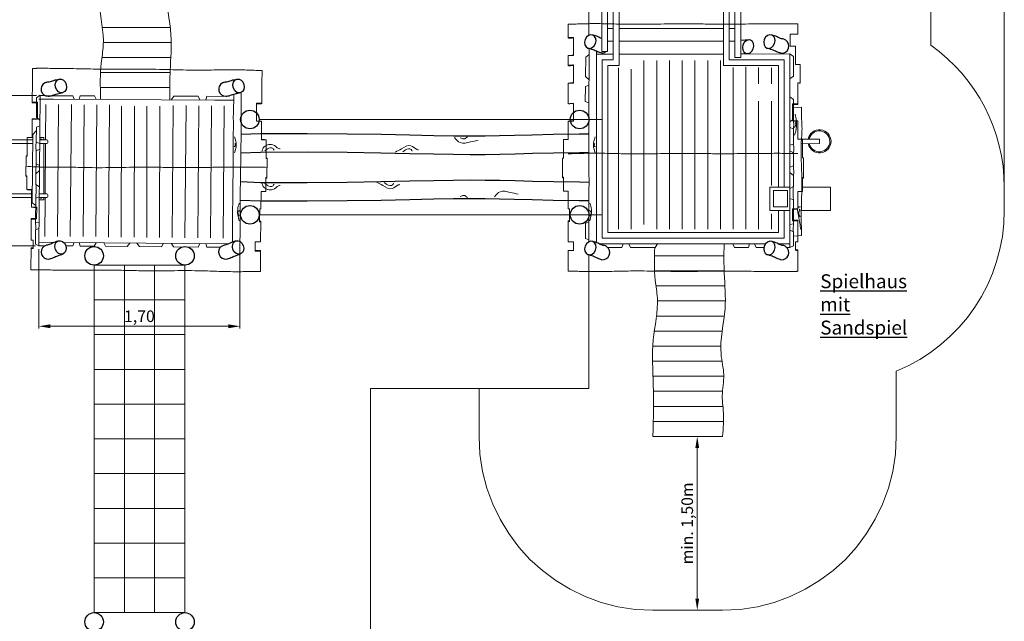
# Model space of a CAD drawing. Units: millimetres. Extents: x 15076.1 to 15089.1, y -1786.2 to -1770.5.
# Drawn here: x 15080.6 to 15089.1, y -1780.6 to -1775.4 of the extents above; entities that cross this region are included whole.
import ezdxf

# ---------------------------------------------------------------- set-up
doc = ezdxf.new("R2010")
doc.units = ezdxf.units.MM
doc.linetypes.add('ACAD_ISO10W100', pattern=[18, 12, -3, 0, -3])
doc.linetypes.add('HIDDEN2', pattern=[4.7625, 3.175, -1.5875])
for name, color, linetype, lineweight in [('Bemaßung', 9, 'Continuous', 5), ('dünne Linie', 143, 'Continuous', 5), ('ESF_Spielgeraet', 7, 'Continuous', 15), ('Kontur 09', 5, 'Continuous', 9), ('Kontur 18', 1, 'Continuous', 18), ('Kontur 25', 7, 'Continuous', 25), ('Sicherheitsbereich', 31, 'HIDDEN2', 13), ('Strichlinien', 201, 'HIDDEN2', 5), ('Text', 3, 'Continuous', 25), ('Umlaufraum', 54, 'ACAD_ISO10W100', 9)]:
    doc.layers.add(name, color=color, linetype=linetype, lineweight=lineweight)
doc.styles.add('120', font='tahoma.ttf', dxfattribs={"height": 120})
doc.styles.get("Standard").update_dxf_attribs({"font": 'tahoma.ttf'})
doc.dimstyles.new('100', dxfattribs={"dimscale": 0.001, "dimtxt": 100, "dimasz": 100, "dimexe": 20, "dimexo": 30, "dimgap": 10, "dimtad": 1, "dimtxsty": 'Standard', "dimcen": 100, "dimazin": 0, "dimtfac": 1, "dimtmove": 0, "dimatfit": 3, "dimfxl": 1, "dimarcsym": 0})

# ---------------------------------------------------------------- blocks, each defined once
blk = doc.blocks.new('*D41')
at = {"layer": 'Bemaßung', "color": 0, "lineweight": -2, "transparency": 16777216}
for p, q in [((15080.7171, -1776.0191), (15080.4259, -1776.0191)), ((15080.4459, -1777.2147), (15080.4459, -1776.1191)), ((15080.7061, -1777.3147), (15080.4259, -1777.3147))]:
    blk.add_line(p, q, dxfattribs=at)
at = {"layer": 'Bemaßung', "color": 0, "transparency": 16777216}
for points in [[(15080.4293, -1776.1191), (15080.4626, -1776.1191), (15080.4459, -1776.0191)], [(15080.4293, -1777.2147), (15080.4626, -1777.2147), (15080.4459, -1777.3147)]]:
    blk.add_solid(points, dxfattribs=at)
at = {"layer": 'Defpoints', "color": 0, "transparency": 16777216}
for p in [(15080.4459, -1776.0191), (15080.7471, -1776.0191), (15080.7361, -1777.3147)]:
    blk.add_point(p, dxfattribs=at)
at = {"layer": 'Bemaßung', "color": 0, "transparency": 16777216, "insert": (15080.3725, -1776.6669), "char_height": 0.1, "attachment_point": 5, "rotation": 90}
blk.add_mtext('1,30', dxfattribs=at)
blk = doc.blocks.new('*D42')
at = {"layer": 'Bemaßung', "color": 0, "lineweight": -2, "transparency": 16777216}
for p, q in [((15082.4716, -1777.2872), (15082.4716, -1778.0302)), ((15080.7361, -1777.3447), (15080.7361, -1778.0302)), ((15080.8361, -1778.0102), (15082.3716, -1778.0102))]:
    blk.add_line(p, q, dxfattribs=at)
at = {"layer": 'Bemaßung', "color": 0, "transparency": 16777216}
for points in [[(15080.8361, -1777.9935), (15080.8361, -1778.0268), (15080.7361, -1778.0102)], [(15082.3716, -1777.9935), (15082.3716, -1778.0268), (15082.4716, -1778.0102)]]:
    blk.add_solid(points, dxfattribs=at)
at = {"layer": 'Defpoints', "color": 0, "transparency": 16777216}
for p in [(15080.7361, -1777.3147), (15082.4716, -1777.2572), (15082.4716, -1778.0102)]:
    blk.add_point(p, dxfattribs=at)
at = {"layer": 'Bemaßung', "color": 0, "transparency": 16777216, "insert": (15081.6038, -1777.9367), "char_height": 0.1, "attachment_point": 5}
blk.add_mtext('1,70', dxfattribs=at)
blk = doc.blocks.new('*D37')
at = {"layer": 'Bemaßung', "color": 0, "lineweight": -2, "transparency": 16777216}
for p, q in [((15076.9948, -1776.4924), (15076.9948, -1770.7487)), ((15088.9662, -1770.7687), (15077.0948, -1770.7687)), ((15089.0662, -1776.7794), (15089.0662, -1770.7487))]:
    blk.add_line(p, q, dxfattribs=at)
at = {"layer": 'Bemaßung', "color": 0, "transparency": 16777216}
for points in [[(15077.0948, -1770.752), (15077.0948, -1770.7854), (15076.9948, -1770.7687)], [(15088.9662, -1770.752), (15088.9662, -1770.7854), (15089.0662, -1770.7687)]]:
    blk.add_solid(points, dxfattribs=at)
at = {"layer": 'Defpoints', "color": 0, "transparency": 16777216}
for p in [(15076.9948, -1770.7687), (15076.9948, -1776.5224), (15089.0662, -1776.8094)]:
    blk.add_point(p, dxfattribs=at)
at = {"layer": 'Bemaßung', "color": 0, "transparency": 16777216, "insert": (15083.0305, -1770.694), "char_height": 0.1, "attachment_point": 5}
blk.add_mtext('Sicherheitsbereich min. 12,20m', dxfattribs=at)
blk = doc.blocks.new('*D46')
at = {"layer": 'Bemaßung', "color": 0, "lineweight": -2, "transparency": 16777216}
for p, q in [((15086.6045, -1778.9618), (15086.3968, -1778.9618)), ((15086.4168, -1779.0618), (15086.4168, -1780.3618)), ((15086.6045, -1780.4618), (15086.3968, -1780.4618))]:
    blk.add_line(p, q, dxfattribs=at)
at = {"layer": 'Bemaßung', "color": 0, "transparency": 16777216}
for points in [[(15086.4002, -1779.0618), (15086.4335, -1779.0618), (15086.4168, -1778.9618)], [(15086.4002, -1780.3618), (15086.4335, -1780.3618), (15086.4168, -1780.4618)]]:
    blk.add_solid(points, dxfattribs=at)
at = {"layer": 'Defpoints', "color": 0, "transparency": 16777216}
for p in [(15086.6345, -1778.9618), (15086.4168, -1780.4618), (15086.6345, -1780.4618)]:
    blk.add_point(p, dxfattribs=at)
at = {"layer": 'Bemaßung', "color": 0, "transparency": 16777216, "insert": (15086.3434, -1779.7118), "char_height": 0.1, "attachment_point": 5, "rotation": 90}
blk.add_mtext('min. 1,50m', dxfattribs=at)
blk = doc.blocks.new('08-0033-XRP-9-000 Spielhäuschenkombination_Düren')
at = {"layer": 'dünne Linie', "color": 7}
for p, q in [((-2.3094, 3.1184), (-1.7272, 3.1184)), ((2.0958, 3.1086), (2.0458, 3.1086)), ((3.0458, 3.1086), (2.1458, 3.1086)), ((3.0958, 3.1086), (3.1458, 3.1086)), ((-2.3052, 2.9884), (-1.7183, 2.9884)), ((2.0958, 2.9986), (2.0458, 2.9986)), ((3.0458, 2.9986), (2.1458, 2.9986)), ((3.0958, 2.9986), (3.1458, 2.9986)), ((-2.3164, 2.8584), (-1.7237, 2.8584)), ((2.36, 2.8316), (2.36, 1.4181)), ((2.47, 2.8316), (2.47, 1.3773)), ((2.58, 2.8316), (2.58, 1.3773)), ((2.69, 2.8316), (2.69, 1.3773)), ((2.8, 2.8316), (2.8, 1.3773)), ((2.91, 2.8316), (2.91, 1.3773)), ((3.02, 2.8318), (3.02, 1.9384)), ((-2.3288, 2.7284), (-1.7295, 2.7284)), ((2.14, 2.7679), (2.14, 1.3773)), ((2.25, 2.7586), (2.25, 1.3773)), ((3.13, 2.7713), (3.13, 1.3773)), ((3.24, 2.7786), (3.24, 1.3773)), ((3.35, 2.7711), (3.35, 2.6312)), ((3.46, 2.7705), (3.46, 2.6312)), ((-2.3293, 2.5984), (-1.7302, 2.5984)), ((-1.2704, 2.523), (-1.2704, 2.5231)), ((3.35, 2.4821), (3.35, 1.539)), ((3.46, 2.4821), (3.46, 1.7526)), ((-2.8003, 2.4532), (-2.8029, 2.1488)), ((-2.6903, 2.4523), (-2.7001, 1.3124)), ((-2.5803, 2.4514), (-2.5893, 1.3124)), ((-2.4703, 2.4504), (-2.4793, 1.3124)), ((-2.3603, 2.4495), (-2.3701, 1.3124)), ((-2.2504, 2.4485), (-2.2594, 1.3071)), ((-2.1471, 2.4381), (-2.1501, 1.3061)), ((-2.0366, 2.4381), (-2.0394, 1.3061)), ((-1.9289, 2.4381), (-1.9301, 1.3058)), ((-1.8171, 2.4381), (-1.8201, 1.3048)), ((-1.7004, 2.4438), (-1.7101, 1.3039)), ((-1.5904, 2.4429), (-1.6001, 1.3029)), ((-1.4804, 2.442), (-1.4901, 1.302)), ((-1.3704, 2.441), (-1.3801, 1.3011)), ((-1.2604, 2.4401), (-1.2701, 1.3001)), ((-2.8475, 2.1548), (-2.8475, 2.1488)), ((-2.8355, 2.1548), (-2.8475, 2.1548)), ((-2.8355, 2.1488), (-2.8355, 2.1548)), ((-2.8032, 2.1151), (-2.8069, 1.6825)), ((3.02, 1.9384), (3.02, 1.3773)), ((-2.8475, 1.6428), (-2.8475, 1.6488)), ((-2.8355, 1.6428), (-2.8475, 1.6428)), ((-2.8355, 1.6488), (-2.8355, 1.6428)), ((-2.8072, 1.6488), (-2.8101, 1.3133)), ((3.35, 1.539), (3.35, 1.3773)), ((3.46, 1.5093), (3.46, 1.3773)), ((-2.7004, 1.2734), (-2.7004, 1.2726)), ((2.4516, 1.1466), (3.0506, 1.1466)), ((2.4521, 1.0166), (3.0514, 1.0166)), ((2.4645, 0.8866), (3.0571, 0.8866)), ((2.4756, 0.7566), (3.0626, 0.7566)), ((2.4715, 0.6266), (3.0537, 0.6266)), ((2.454, 0.4966), (3.0349, 0.4966)), ((2.4384, 0.3666), (3.0228, 0.3666)), ((2.434, 0.2366), (3.029, 0.2366)), ((2.4368, 0.1066), (3.0479, 0.1066)), ((2.4417, -0.0234), (3.0383, -0.0234)), ((2.4427, -0.1534), (3.0412, -0.1534)), ((2.4408, -0.2834), (3.0474, -0.2834))]:
    blk.add_line(p, q, dxfattribs=at)
for points in [[(3.6605, 2.1875), (3.6768, 2.2595), (3.664, 2.3701)], [(3.6606, 2.2547), (3.6686, 2.2725), (3.6624, 2.3129)], [(-1.1739, 2.0356), (-1.1574, 2.1014), (-1.1712, 2.1732)], [(0.7264, 2.1665), (0.7749, 2.1233), (0.8632, 2.1297), (0.9306, 2.144)], [(0.7745, 2.1649), (0.806, 2.1556), (0.8372, 2.1725)], [(1.94, 2.0351), (1.9241, 2.101), (1.9386, 2.1727)], [(-1.1743, 2.0864), (-1.1646, 2.0974), (-1.1694, 2.1163)], [(-0.9343, 2.0506), (-0.9247, 2.0777), (-0.8425, 2.105), (-0.7901, 2.0728), (-0.7775, 2.0691)], [(-0.911, 2.0525), (-0.863, 2.0786), (-0.8396, 2.0717), (-0.8316, 2.0571)], [(0.2173, 2.0426), (0.2671, 2.0697), (0.3492, 2.097), (0.4016, 2.0648), (0.4142, 2.0611)], [(0.2807, 2.0445), (0.3287, 2.0706), (0.3522, 2.0637), (0.3601, 2.0491)], [(1.9409, 2.0859), (1.9313, 2.097), (1.9363, 2.1159)], [(-0.9343, 1.7728), (-0.9247, 1.7457), (-0.8425, 1.7184), (-0.7901, 1.7506), (-0.7775, 1.7543)], [(-0.911, 1.7709), (-0.863, 1.7448), (-0.8396, 1.7517), (-0.8316, 1.7663)], [(0.0565, 1.7808), (0.1063, 1.7537), (0.1885, 1.7264), (0.2408, 1.7586), (0.2534, 1.7623)], [(0.1199, 1.7789), (0.1679, 1.7528), (0.1914, 1.7597), (0.1993, 1.7743)], [(1.0703, 1.6569), (1.1188, 1.7001), (1.2072, 1.6937), (1.2745, 1.6794)], [(0.7745, 1.6585), (0.806, 1.6678), (0.8372, 1.6509)], [(-1.1327, 1.4485), (-1.1447, 1.5485), (-1.1319, 1.6006)], [(-1.1324, 1.4905), (-1.1409, 1.5284), (-1.1293, 1.5373)], [(1.8939, 1.4904), (1.9027, 1.5282), (1.8912, 1.5372)], [(1.8939, 1.4484), (1.9067, 1.5483), (1.8944, 1.6005)], [(3.7127, 1.3747), (3.6932, 1.4941), (3.6987, 1.5703), (3.7108, 1.5703)], [(3.7071, 1.4843), (3.6973, 1.5235), (3.7051, 1.5484), (3.7051, 1.5329)]]:
    blk.add_spline(points, degree=3, dxfattribs=at)
at = {"layer": 'Kontur 09', "color": 7}
for p, q in [((-1.5999, 0.7658), (-2.3839, 0.7658)), ((-1.5999, 0.4658), (-2.3839, 0.4658)), ((-1.5999, 0.1658), (-2.3839, 0.1658)), ((-1.5999, -0.1342), (-2.3839, -0.1342)), ((-1.5999, -0.4342), (-2.3839, -0.4342)), ((-1.5999, -0.7342), (-2.3839, -0.7342)), ((-1.5999, -1.0342), (-2.3839, -1.0342)), ((-1.5999, -1.3342), (-2.3839, -1.3342)), ((-1.5999, -1.6342), (-2.3839, -1.6342))]:
    blk.add_line(p, q, dxfattribs=at)
for points in [[(2.0001, 2.3234), (-0.9598, 2.3234)], [(2.0004, 1.5), (-0.9596, 1.5)], [(-2.3839, -1.9342), (-2.3839, 1.0663)], [(-2.1219, -1.9342), (-2.1219, 1.0663)], [(-1.8619, -1.9342), (-1.8619, 1.0663)], [(-1.5999, -1.9342), (-1.5999, 1.0663)]]:
    blk.add_lwpolyline(points, dxfattribs=at)
at = {"layer": 'Kontur 18', "color": 7}
for p, q in [((2.0958, 2.8384), (2.0958, 5.8885)), ((2.1458, 2.7884), (2.1458, 5.8885)), ((3.0458, 2.7887), (3.0458, 5.8885)), ((3.0958, 2.8387), (3.0958, 5.8885)), ((2.0458, 2.9099), (2.0458, 5.2385)), ((3.1458, 2.8594), (3.1458, 5.2385)), ((1.9958, 2.9093), (1.9958, 3.7624)), ((3.1958, 2.8594), (3.1958, 3.7624)), ((1.95, 2.912), (1.95, 2.3718)), ((1.9958, 2.9093), (2.0458, 2.9099)), ((3.0458, 2.8887), (2.1458, 2.8884)), ((3.62, 2.8889), (3.1958, 2.8887)), ((3.6499, 2.8658), (3.6199, 2.8889)), ((3.62, 1.2189), (3.62, 2.8889)), ((1.8562, 2.6933), (1.8577, 2.862)), ((1.8577, 2.862), (1.8879, 2.8848)), ((2.0958, 2.8884), (1.95, 2.8883)), ((1.9996, 1.2989), (2, 2.8384)), ((2.0958, 2.8384), (2, 2.8384)), ((3.57, 2.8388), (3.0958, 2.8387)), ((3.1958, 2.8594), (3.1458, 2.8594)), ((3.57, 1.739), (3.57, 2.8388)), ((3.62, 2.8389), (3.62, 2.8389)), ((3.6499, 2.697), (3.6499, 2.8658)), ((2.0496, 1.3489), (2.05, 2.7884)), ((2.1458, 2.7884), (2.05, 2.7884)), ((3.52, 2.7888), (3.0458, 2.7887)), ((3.52, 1.739), (3.52, 2.7888)), ((3.6201, 2.7889), (3.62, 2.7889)), ((1.886, 2.669), (1.8562, 2.6933)), ((3.6199, 2.6731), (3.6499, 2.697)), ((1.8544, 2.4779), (1.8555, 2.6094)), ((1.8555, 2.6094), (1.8856, 2.6209)), ((-2.8813, 2.3421), (-2.8798, 2.5109)), ((-2.8798, 2.5109), (-2.8496, 2.5337)), ((-2.8608, 1.2337), (-2.8496, 2.5337)), ((-2.7336, 2.4988), (-2.8605, 2.4993)), ((-2.8103, 2.5291), (-2.8604, 2.5293)), ((-2.5674, 2.5282), (-2.8103, 2.5285)), ((-2.7336, 2.4988), (-1.3409, 2.4908)), ((-2.5674, 2.5282), (-2.5549, 2.4981)), ((-2.504, 2.5279), (-2.5127, 2.498)), ((-2.3818, 2.5275), (-2.504, 2.5279)), ((-2.3818, 2.5275), (-2.3664, 2.4974)), ((-1.6974, 2.5247), (-1.717, 2.4948)), ((-1.4848, 2.5239), (-1.6974, 2.5247)), ((-1.471, 2.4938), (-1.4848, 2.5239)), ((-1.4101, 2.5236), (-1.4207, 2.4937)), ((-1.2704, 2.5231), (-1.4101, 2.5236)), ((-1.3409, 2.4908), (-1.18, 2.4894)), ((-1.1795, 2.541), (-1.181, 2.3723)), ((1.8843, 2.4665), (1.8544, 2.4779)), ((3.65, 2.4958), (3.62, 2.5189)), ((3.65, 2.327), (3.65, 2.4958)), ((3.72, 2.4288), (3.65, 2.4234)), ((-2.8515, 2.3179), (-2.8813, 2.3421)), ((-1.1816, 2.2961), (-1.1828, 2.1526)), ((1.95, 2.2955), (1.95, 2.1521)), ((3.62, 2.3031), (3.65, 2.327)), ((-2.912, 2.1931), (-2.8817, 2.2289)), ((-2.8831, 2.1267), (-2.882, 2.2583)), ((-2.882, 2.2583), (-2.8519, 2.2697)), ((3.65, 2.2432), (3.62, 2.2549)), ((3.65, 2.1116), (3.65, 2.2432)), ((-2.9145, 2.1488), (-4.5851, 2.1488)), ((-2.9171, 1.6045), (-2.912, 2.1931)), ((-2.8532, 2.1153), (-2.8831, 2.1267)), ((-2.8195, 2.1688), (-2.8545, 2.1688)), ((-2.7993, 2.1488), (-2.8545, 2.1488)), ((-2.8165, 2.1658), (-2.8195, 2.1688)), ((-2.8165, 2.1488), (-2.8165, 2.1658)), ((3.7142, 2.1546), (3.8742, 2.1549)), ((3.8742, 2.1549), (3.8742, 2.1149)), ((-2.9145, 2.1151), (-4.5851, 2.1151)), ((-2.8847, 1.9393), (-2.8838, 2.0514)), ((-2.8838, 2.0514), (-2.8536, 2.067)), ((-2.7993, 2.1151), (-2.8545, 2.1151)), ((-2.8165, 1.6825), (-2.8165, 2.1151)), ((-1.1835, 2.0723), (-1.1843, 1.9801)), ((1.95, 2.0717), (1.95, 1.9796)), ((3.62, 2.1005), (3.65, 2.1116)), ((3.65, 2.0363), (3.62, 2.0521)), ((3.8742, 2.1149), (3.7142, 2.1146)), ((3.65, 1.9242), (3.65, 2.0363)), ((-2.8854, 1.8556), (-2.8552, 1.8818)), ((-2.8548, 1.9272), (-2.8847, 1.9393)), ((-1.185, 1.8991), (-1.1864, 1.7328)), ((1.95, 1.8985), (1.95, 1.7322)), ((3.62, 1.9124), (3.65, 1.9242)), ((-2.8863, 1.7607), (-2.8854, 1.8556)), ((3.65, 1.8405), (3.62, 1.867)), ((3.65, 1.7456), (3.65, 1.8405)), ((-2.8564, 1.7421), (-2.8863, 1.7607)), ((3.4467, 1.539), (3.4467, 1.739)), ((3.4467, 1.739), (3.62, 1.739)), ((3.4767, 1.569), (3.4767, 1.709)), ((3.4767, 1.709), (3.5987, 1.709)), ((3.4955, 1.739), (3.5124, 1.739)), ((3.5987, 1.569), (3.5987, 1.709)), ((3.62, 1.7273), (3.65, 1.7456)), ((3.723, 1.739), (3.8712, 1.739)), ((3.8712, 1.739), (3.9694, 1.739)), ((3.9694, 1.739), (3.9694, 1.539)), ((-2.9167, 1.6488), (-4.7051, 1.6488)), ((-2.9164, 1.6825), (-4.5851, 1.6825)), ((-2.889, 1.4371), (-2.8873, 1.6446)), ((-2.8572, 1.6556), (-2.8873, 1.6446)), ((-2.7993, 1.6825), (-2.8545, 1.6825)), ((-2.7993, 1.6488), (-2.8545, 1.6488)), ((-2.8195, 1.6288), (-2.8545, 1.6288)), ((-2.8165, 1.6318), (-2.8195, 1.6288)), ((-2.8165, 1.6488), (-2.8165, 1.6318)), ((-1.187, 1.662), (-1.1885, 1.494)), ((1.95, 1.6615), (1.95, 1.4934)), ((3.62, 1.6408), (3.65, 1.6295)), ((3.65, 1.422), (3.65, 1.6295)), ((-2.9171, 1.6045), (-2.8873, 1.5797)), ((3.4467, 1.539), (3.62, 1.539)), ((3.4767, 1.569), (3.5987, 1.569)), ((3.52, 1.3489), (3.52, 1.539)), ((3.57, 1.2989), (3.57, 1.539)), ((3.8714, 1.539), (3.7181, 1.539)), ((3.9694, 1.539), (3.8714, 1.539)), ((-2.8907, 1.2467), (-2.8896, 1.3695)), ((-2.8595, 1.3818), (-2.8896, 1.3695)), ((-2.889, 1.4371), (-2.8591, 1.4326)), ((-1.1892, 1.4044), (-1.1904, 1.2667)), ((1.8552, 1.2959), (1.8563, 1.4275)), ((1.8563, 1.4275), (1.8864, 1.4389)), ((1.95, 1.4039), (1.95, 1.2603)), ((3.65, 1.422), (3.62, 1.4178)), ((3.62, 1.3669), (3.65, 1.3544)), ((1.8851, 1.2845), (1.8552, 1.2959)), ((1.9996, 1.2989), (3.57, 1.2989)), ((2.0496, 1.3489), (3.52, 1.3489)), ((3.65, 1.2316), (3.65, 1.3544)), ((3.72, 1.3222), (3.65, 1.3168)), ((-2.8608, 1.2337), (-2.8907, 1.2467)), ((-2.8106, 1.2333), (-2.8608, 1.2337)), ((-2.7336, 1.2626), (-2.8605, 1.2637)), ((-1.227, 1.2497), (-2.6469, 1.2619)), ((-2.5678, 1.2312), (-2.6273, 1.2317)), ((-2.5678, 1.2312), (-2.5549, 1.2611)), ((-2.5043, 1.2307), (-2.5127, 1.2607)), ((-2.3821, 1.2296), (-2.5043, 1.2307)), ((-2.3821, 1.2296), (-2.3664, 1.2595)), ((-2.2866, 1.2288), (-2.2992, 1.2589)), ((-2.0998, 1.2272), (-2.2866, 1.2288)), ((-2.0753, 1.257), (-2.0998, 1.2272)), ((-1.9919, 1.2263), (-2.014, 1.2565)), ((-1.802, 1.2247), (-1.9919, 1.2263)), ((-1.802, 1.2247), (-1.7842, 1.2545)), ((-1.6978, 1.2238), (-1.717, 1.2539)), ((-1.4851, 1.222), (-1.6978, 1.2238)), ((-1.471, 1.2518), (-1.4851, 1.222)), ((-1.4105, 1.2213), (-1.4207, 1.2514)), ((-1.2945, 1.2203), (-1.4105, 1.2213)), ((1.9748, 1.2489), (3.4064, 1.2489)), ((2.0472, 1.2189), (2.1697, 1.2189)), ((2.1697, 1.2189), (2.1801, 1.2489)), ((2.2305, 1.2489), (2.2443, 1.2189)), ((2.2443, 1.2189), (2.457, 1.2189)), ((2.457, 1.2189), (2.4765, 1.2489)), ((3.1414, 1.2189), (3.1259, 1.2489)), ((3.1414, 1.2189), (3.2636, 1.2189)), ((3.2636, 1.2189), (3.2722, 1.2489)), ((3.327, 1.2189), (3.3144, 1.2489)), ((3.327, 1.2189), (3.3949, 1.2189)), ((3.5202, 1.2489), (3.62, 1.2489)), ((3.5926, 1.2189), (3.62, 1.2189)), ((3.62, 1.2189), (3.65, 1.2316)), ((-1.1265, 1.1557), (-1.1414, 1.156)), ((-1.5999, 1.0663), (-2.3839, 1.0663)), ((2.4376, -0.4134), (3.0376, -0.4134)), ((-1.5999, -1.9342), (-2.3839, -1.9342))]:
    blk.add_line(p, q, dxfattribs=at)
for centre, radius, start, end in [((3.8742, 2.1349), 0.1, 191.65574, 168.58183), ((3.8742, 2.1349), 0.09, 192.95837, 167.2792), ((-2.7993, 2.1319), 0.0169, 270, 90), ((-2.7993, 1.6656), 0.0169, 270, 90)]:
    blk.add_arc(centre, radius, start, end, dxfattribs=at)
for points, knots in [([(-2.3275, 2.4965), (-2.3313, 2.6207), (-2.3339, 2.7668), (-2.2859, 3.0316), (-2.3612, 3.3331), (-2.3347, 3.7228), (-2.3385, 3.9909), (-2.3432, 4.1984)], [67.548431, 67.548431, 67.548431, 67.548431, 351.026011, 505.232721, 868.241591, 1260.18911, 1672.737765, 1672.737765, 1672.737765, 1672.737765]), ([(-1.7432, 4.1984), (-1.7362, 4.1172), (-1.7273, 3.9697), (-1.7558, 3.8025), (-1.7173, 3.6255), (-1.7857, 3.3764), (-1.7002, 3.0831), (-1.7313, 2.7754), (-1.7306, 2.599), (-1.7298, 2.493)], [0, 0, 0, 0, 153.70224, 322.458258, 503.209841, 684.605042, 1078.353182, 1385.402644, 1607.54405, 1607.54405, 1607.54405, 1607.54405]), ([(1.8851, 1.2675), (1.885, 1.3219), (1.8849, 1.4334), (1.8843, 1.6152), (1.8876, 1.808), (1.8828, 1.9975), (1.884, 2.2455), (1.8845, 2.428), (1.8879, 2.9373)], [111.822145, 111.822145, 111.822145, 111.822145, 275.195224, 446.242025, 657.271682, 853.549057, 1014.851037, 1401.084792, 1401.084792, 1401.084792, 1401.084792]), ([(-1.1254, 1.2709), (-1.1249, 1.3242), (-1.1239, 1.4346), (-1.1217, 1.6152), (-1.1233, 1.808), (-1.117, 1.9975), (-1.116, 2.2474), (-1.115, 2.4319), (-1.1142, 2.5625)], [115.273075, 115.273075, 115.273075, 115.273075, 275.195224, 446.242025, 657.271682, 853.549057, 1014.851037, 1406.948348, 1406.948348, 1406.948348, 1406.948348]), ([(2.4535, 1.2189), (2.4495, 1.1242), (2.447, 0.9781), (2.4949, 0.7133), (2.4197, 0.4118), (2.4462, 0.0221), (2.4424, -0.246), (2.4376, -0.4134)], [67.548431, 67.548431, 67.548431, 67.548431, 351.026011, 505.232721, 868.241591, 1260.18911, 1672.737765, 1672.737765, 1672.737765, 1672.737765]), ([(3.0376, -0.4134), (3.0447, -0.3322), (3.0535, -0.2248), (3.0251, -0.0576), (3.0635, 0.1194), (2.9952, 0.3685), (3.0807, 0.6619), (3.0496, 0.9695), (3.0503, 1.1459), (3.0513, 1.2489)], [0, 0, 0, 0, 153.70224, 322.458258, 503.209841, 684.605042, 1078.353182, 1385.402644, 1607.54405, 1607.54405, 1607.54405, 1607.54405])]:
    blk.add_open_spline(points, degree=3, knots=knots, dxfattribs=at)
for points in [[(-1.2466, 2.5219), (-1.215, 2.5305), (-1.1972, 2.5368), (-1.1646, 2.5454), (-1.1471, 2.5522), (-1.1341, 2.5541), (-1.1252, 2.5577)], [(3.72, 1.3222), (3.7175, 1.4795), (3.7231, 1.8153), (3.7181, 2.1328), (3.7237, 2.2618), (3.7193, 2.3501), (3.7207, 2.4), (3.72, 2.4288)], [(-1.1816, 2.2961), (-1.183, 2.3358), (-1.1828, 2.3576), (-1.181, 2.3723)], [(1.95, 2.2955), (1.9517, 2.3352), (1.9517, 2.357), (1.95, 2.3718)], [(3.65, 2.327), (3.6523, 2.2727), (3.65, 2.2432)], [(-2.8838, 2.0514), (-2.8865, 2.0868), (-2.8831, 2.1267)], [(-1.1835, 2.0723), (-1.1852, 2.0942), (-1.185, 2.1169), (-1.1828, 2.1526)], [(1.95, 2.0717), (1.9519, 2.0937), (1.9519, 2.1163), (1.95, 2.1521)], [(3.65, 2.0363), (3.653, 2.0717), (3.65, 2.1116)], [(-1.185, 1.8991), (-1.1843, 1.9801)], [(1.95, 1.8985), (1.95, 1.9796)], [(-2.8854, 1.856), (-2.8881, 1.8876), (-2.8846, 1.9241), (-2.8847, 1.9416)], [(3.65, 1.8409), (3.6529, 1.8725), (3.6497, 1.909), (3.65, 1.9265)], [(-2.8873, 1.6446), (-2.8844, 1.7391), (-2.8863, 1.7607)], [(-1.1864, 1.7328), (-1.1875, 1.6977), (-1.187, 1.6782), (-1.187, 1.662)], [(1.95, 1.7322), (1.9508, 1.6972), (1.9501, 1.6777), (1.95, 1.6615)], [(3.65, 1.6295), (3.648, 1.724), (3.65, 1.7456)], [(-1.1892, 1.4044), (-1.1907, 1.4337), (-1.1885, 1.494)], [(1.95, 1.4039), (1.9517, 1.4331), (1.95, 1.4934)], [(-2.8896, 1.3695), (-2.8867, 1.402), (-2.8893, 1.4188), (-2.889, 1.4371)], [(3.65, 1.3544), (3.6474, 1.3869), (3.6502, 1.4036), (3.65, 1.422)]]:
    blk.add_spline(points, degree=3, dxfattribs=at)
blk.add_open_spline([(-1.1265, 1.1557), (-1.1265, 1.1574), (-1.1265, 1.1591), (-1.1265, 1.1609)], degree=3, dxfattribs=at)
at = {"layer": 'Kontur 25', "color": 7}
for p, q in [((3.2711, 3.0098), (3.1958, 3.0042)), ((3.2511, 2.8929), (3.1958, 2.8887))]:
    blk.add_line(p, q, dxfattribs=at)
for points in [[(-1.1162, 2.1966), (-0.949, 2.2026), (-0.5449, 2.2027), (-0.1992, 2.2001), (0.0939, 2.1958), (0.3406, 2.1909), (0.5465, 2.1864), (0.7177, 2.1831), (0.8614, 2.1819), (0.9889, 2.1825), (1.1125, 2.1846), (1.2441, 2.1877), (1.3953, 2.1915), (1.5774, 2.1955), (1.8018, 2.1994), (1.8837, 2.2003)], [(-1.1172, 2.0368), (-0.9484, 2.0426), (-0.5455, 2.0427), (-0.201, 2.0401), (0.0912, 2.0359), (0.3372, 2.031), (0.5433, 2.0264), (0.7155, 2.0232), (0.8611, 2.0219), (0.9906, 2.0225), (1.1157, 2.0246), (1.248, 2.0277), (1.3991, 2.0315), (1.5806, 2.0355), (1.8041, 2.0394), (1.8834, 2.0403)], [(-1.1221, 1.7868), (-0.9484, 1.7808), (-0.5455, 1.7807), (-0.201, 1.7833), (0.0912, 1.7875), (0.3372, 1.7924), (0.5433, 1.797), (0.7155, 1.8002), (0.8611, 1.8015), (0.9906, 1.8009), (1.1157, 1.7988), (1.248, 1.7957), (1.3991, 1.7919), (1.5806, 1.7879), (1.8041, 1.784), (1.8862, 1.7831)], [(-1.1223, 1.6271), (-0.949, 1.6208), (-0.5449, 1.6207), (-0.1992, 1.6233), (0.0939, 1.6276), (0.3406, 1.6325), (0.5465, 1.637), (0.7177, 1.6403), (0.8614, 1.6415), (0.9889, 1.6409), (1.1125, 1.6388), (1.2441, 1.6357), (1.3953, 1.6319), (1.5774, 1.6279), (1.8018, 1.624), (1.885, 1.6231)]]:
    blk.add_lwpolyline(points, dxfattribs=at)
for centre in [(-1.0398, 2.3234), (1.805, 2.3234), (-1.0398, 1.5), (1.805, 1.5), (-2.3839, 1.1463), (-1.5999, 1.1463), (-2.3839, -2.0142), (-1.5999, -2.0142)]:
    blk.add_circle(centre, 0.08, dxfattribs=at)
for centre, start, end in [((3.5488, 2.9572), 264.15266, 54.16824), ((-2.7795, 2.5856), 119.92268, 269.93825), ((-1.2464, 2.5856), 119.92268, 269.93825), ((-2.7795, 1.1801), 125.83176, 275.84734), ((-1.2472, 1.1801), 125.83176, 275.84734), ((2.0034, 1.1748), 264.15266, 54.16824), ((3.5488, 1.1748), 264.15266, 54.16824)]:
    blk.add_arc(centre, 0.0621, start, end, dxfattribs=at)
at = {"layer": 'Kontur 25', "color": 7, "extrusion": (0, 0, -1)}
for centre in [(1.8975, 2.9959), (3.4429, 2.9959), (3.2589, 2.9515), (1.8975, 1.2135), (3.4429, 1.2135)]:
    blk.add_ellipse(centre, major_axis=(0.0213, 0.0561), ratio=0.800241, dxfattribs=at)
at = {"layer": 'Kontur 25', "color": 7}
for centre, major_axis in [((-2.6702, 2.6132), (-0.0155, 0.058)), ((-1.1371, 2.6132), (-0.0155, 0.058)), ((-2.6736, 1.2188), (-0.0213, 0.0561)), ((-1.1413, 1.2188), (-0.0213, 0.0561))]:
    blk.add_ellipse(centre, major_axis=major_axis, ratio=0.800241, dxfattribs=at)
for points, knots in [([(1.9958, 3.0217), (1.9847, 3.0251), (1.9608, 3.0407), (1.9342, 3.0478), (1.9189, 3.0519)], [46.603589, 46.603589, 46.603589, 46.603589, 81.821035, 129.212769, 129.212769, 129.212769, 129.212769]), ([(2.029, 2.9087), (2.0166, 2.8905), (1.9782, 2.9002), (1.9533, 2.9101), (1.9198, 2.9266), (1.8913, 2.9352), (1.8762, 2.9398)], [1.383975, 1.383975, 1.383975, 1.383975, 16.998827, 40.015489, 81.587945, 128.979679, 128.979679, 128.979679, 128.979679])]:
    blk.add_open_spline(points, degree=3, knots=knots, dxfattribs=at)
for points in [[(3.5851, 3.0075), (3.5598, 3.0183), (3.5472, 3.0201), (3.5092, 3.0369), (3.4642, 3.0519)], [(3.5425, 2.8954), (3.5261, 2.8998), (3.5045, 2.908), (3.4665, 2.9247), (3.4215, 2.9398)], [(-2.8105, 2.6395), (-2.7842, 2.6475), (-2.7715, 2.6481), (-2.7319, 2.6608), (-2.6857, 2.6712)], [(-1.2774, 2.6395), (-1.2511, 2.6475), (-1.2384, 2.6481), (-1.1988, 2.6608), (-1.1526, 2.6712)], [(-2.7796, 2.5235), (-2.7628, 2.5263), (-2.7406, 2.5322), (-2.701, 2.5449), (-2.6548, 2.5552)], [(-1.2465, 2.5235), (-1.2297, 2.5263), (-1.2075, 2.5322), (-1.1679, 2.5449), (-1.1216, 2.5552)], [(-2.8159, 1.2304), (-2.7906, 1.2412), (-2.778, 1.2431), (-2.7399, 1.2598), (-2.695, 1.2748)], [(-1.2836, 1.2304), (-1.2582, 1.2412), (-1.2457, 1.2431), (-1.2076, 1.2598), (-1.1627, 1.2748)], [(2.0398, 1.2252), (2.0145, 1.2359), (2.0019, 1.2378), (1.9638, 1.2545), (1.9189, 1.2696)], [(3.5851, 1.2252), (3.5598, 1.2359), (3.5472, 1.2378), (3.5092, 1.2545), (3.4642, 1.2696)], [(-2.7732, 1.1183), (-2.7568, 1.1228), (-2.7353, 1.1309), (-2.6972, 1.1476), (-2.6523, 1.1627)], [(-1.2409, 1.1183), (-1.2245, 1.1228), (-1.203, 1.1309), (-1.1649, 1.1476), (-1.12, 1.1627)], [(1.9971, 1.113), (1.9807, 1.1175), (1.9592, 1.1256), (1.9211, 1.1424), (1.8762, 1.1574)], [(3.5425, 1.113), (3.5261, 1.1175), (3.5045, 1.1256), (3.4665, 1.1424), (3.4215, 1.1574)]]:
    blk.add_spline(points, degree=3, dxfattribs=at)
at = {"layer": 'Sicherheitsbereich', "color": 7}
for p, q in [((1.8851, 3.8234), (1.8851, 3.0498)), ((1.8851, 1.1552), (1.8851, 0)), ((0, 0), (0, -3.8579)), ((0, 0), (1.8851, 0))]:
    blk.add_line(p, q, dxfattribs=at)
at = {"layer": 'Strichlinien', "color": 7}
for p, q in [((1.7069, 3.1472), (1.7069, 3.038)), ((1.7069, 3.1472), (1.7069, 3.0256)), ((3.6871, 3.1497), (3.6871, 3.0604)), ((3.6228, 3.0592), (3.6223, 2.9566)), ((1.7524, 3.0324), (1.7527, 2.8765)), ((3.6682, 2.957), (3.6681, 2.7973)), ((1.7069, 2.8765), (1.7069, 2.7871)), ((-2.9147, 2.7648), (-2.9156, 2.6556)), ((-0.9346, 2.7456), (-0.9356, 2.6365)), ((1.7524, 2.7939), (1.7527, 2.638)), ((3.7093, 2.7977), (3.7093, 2.6367)), ((-2.9156, 2.6556), (-2.9172, 2.4687)), ((-0.9356, 2.6365), (-0.9371, 2.4576)), ((1.7069, 2.638), (1.7069, 2.4592)), ((3.6871, 2.6403), (3.6871, 2.4533)), ((-2.8714, 2.4721), (-2.8726, 2.3269)), ((-0.9826, 2.4648), (-0.9842, 2.3089)), ((1.7528, 2.4609), (1.7527, 2.31)), ((3.6412, 2.4571), (3.6412, 2.3119)), ((-2.9185, 2.3277), (-2.9197, 2.168)), ((-0.9384, 2.3086), (-0.9398, 2.1487)), ((1.7069, 2.3101), (1.707, 2.1514)), ((3.6871, 2.3123), (3.687, 2.1526)), ((-2.961, 2.1688), (-2.9624, 2.0078)), ((-0.8986, 2.1488), (-0.9, 1.9878)), ((1.6657, 2.1506), (1.6658, 1.9897)), ((3.7282, 2.153), (3.7282, 1.992)), ((-2.9712, 2.0077), (-2.9727, 1.8327)), ((-2.9727, 1.8327), (-2.9712, 2.0077)), ((-0.8926, 1.8178), (-0.8911, 1.9887)), ((1.6569, 1.8197), (1.6569, 1.9907)), ((3.7371, 1.9919), (3.7371, 1.8169)), ((3.7371, 1.8169), (3.7371, 1.9919)), ((-2.9649, 1.7177), (-2.9637, 1.8374)), ((-0.9025, 1.7024), (-0.9014, 1.8227)), ((-0.9014, 1.8227), (-0.8925, 1.8227)), ((1.6658, 1.8246), (1.6569, 1.8246)), ((1.6658, 1.7043), (1.6658, 1.8246)), ((3.7283, 1.7019), (3.7281, 1.8216)), ((-2.925, 1.5656), (-2.9237, 1.7177)), ((-0.9449, 1.5509), (-0.9437, 1.7031)), ((-0.9437, 1.7031), (-0.9024, 1.7046)), ((1.707, 1.7047), (1.6658, 1.7064)), ((1.707, 1.5524), (1.707, 1.7047)), ((3.6871, 1.5502), (3.6871, 1.7023)), ((-2.8801, 1.4645), (-2.8792, 1.5656)), ((-0.9557, 1.4411), (-0.9547, 1.552)), ((-0.9547, 1.552), (-0.9449, 1.5521)), ((1.7168, 1.5534), (1.707, 1.5536)), ((1.7168, 1.4425), (1.7168, 1.5534)), ((3.6413, 1.4495), (3.6413, 1.5506)), ((-2.9275, 1.2817), (-2.9259, 1.4687)), ((-0.9474, 1.267), (-0.9458, 1.4459)), ((1.707, 1.2685), (1.707, 1.4474)), ((3.6871, 1.2663), (3.6871, 1.4533)), ((-2.909, 1.2092), (-2.9084, 1.2824)), ((-2.9296, 1.0269), (-2.928, 1.2139)), ((-0.9947, 1.1866), (-0.994, 1.2675)), ((-0.9495, 1.0122), (-0.948, 1.1911)), ((1.707, 1.0137), (1.707, 1.1925)), ((1.7536, 1.1927), (1.7536, 1.2675)), ((3.6681, 1.1939), (3.6681, 1.2671)), ((3.6871, 1.0114), (3.6871, 1.1984))]:
    blk.add_line(p, q, dxfattribs=at)
for points, knots in [([(3.6871, 3.1486), (3.6601, 3.1487), (3.5566, 3.1502), (3.3231, 3.1494), (3.0122, 3.1441), (2.6406, 3.1532), (2.2924, 3.1392), (1.9581, 3.1548), (1.7792, 3.1476), (1.7069, 3.1459)], [68.121337, 68.121337, 68.121337, 68.121337, 94.599089, 378.663128, 768.780391, 1027.058889, 1493.741289, 1813.245233, 2030.306612, 2030.306612, 2030.306612, 2030.306612]), ([(3.6682, 2.9559), (3.6533, 2.9561), (3.638, 2.9564), (3.6227, 2.9566), (3.6223, 2.9566)], [50.007478, 50.007478, 50.007478, 50.007478, 94.599089, 95.893023, 95.893023, 95.893023, 95.893023]), ([(-2.9147, 2.7648), (-2.8999, 2.7649), (-2.7903, 2.7657), (-2.5507, 2.7627), (-2.24, 2.7549), (-1.8682, 2.7607), (-1.5202, 2.7438), (-1.1857, 2.7565), (-1.007, 2.7477), (-0.9346, 2.7455)], [50.007478, 50.007478, 50.007478, 50.007478, 94.599089, 378.663128, 768.780391, 1027.058889, 1493.741289, 1813.245233, 2030.306612, 2030.306612, 2030.306612, 2030.306612]), ([(-2.9185, 2.3277), (-2.9036, 2.3278), (-2.8883, 2.3279), (-2.873, 2.328), (-2.8726, 2.328)], [50.007478, 50.007478, 50.007478, 50.007478, 94.599089, 95.892746, 95.892746, 95.892746, 95.892746]), ([(-2.9185, 2.3266), (-2.9036, 2.3267), (-2.8883, 2.3268), (-2.873, 2.3269), (-2.8726, 2.3269)], [50.007478, 50.007478, 50.007478, 50.007478, 94.599089, 95.893023, 95.893023, 95.893023, 95.893023]), ([(3.6871, 2.3123), (3.6722, 2.3126), (3.6569, 2.3128), (3.6416, 2.313), (3.6412, 2.313)], [50.007478, 50.007478, 50.007478, 50.007478, 94.599089, 95.892746, 95.892746, 95.892746, 95.892746]), ([(3.6871, 2.3112), (3.6722, 2.3115), (3.6569, 2.3117), (3.6416, 2.3119), (3.6412, 2.3119)], [50.007478, 50.007478, 50.007478, 50.007478, 94.599089, 95.893023, 95.893023, 95.893023, 95.893023]), ([(3.6871, 2.03), (3.6601, 2.0302), (3.5566, 2.0317), (3.3231, 2.0308), (3.0122, 2.0256), (2.6406, 2.0346), (2.2924, 2.0207), (1.9581, 2.0363), (1.7792, 2.029), (1.7069, 2.0274)], [68.121337, 68.121337, 68.121337, 68.121337, 94.599089, 378.663128, 768.780391, 1027.058889, 1493.741289, 1813.245233, 2030.306612, 2030.306612, 2030.306612, 2030.306612]), ([(-0.8918, 1.9103), (-0.9838, 1.911), (-1.0873, 1.9124), (-1.3209, 1.9116), (-1.6317, 1.9064), (-2.0034, 1.9154), (-2.3515, 1.9015), (-2.6859, 1.9171), (-2.8647, 1.9098), (-2.9719, 1.9202)], [68.121337, 68.121337, 68.121337, 68.121337, 94.599089, 378.663128, 768.780391, 1027.058889, 1493.741289, 1813.245233, 2030.306612, 2030.306612, 2030.306612, 2030.306612]), ([(-2.925, 1.5667), (-2.9102, 1.5663), (-2.8949, 1.566), (-2.8796, 1.5656), (-2.8792, 1.5656)], [50.007478, 50.007478, 50.007478, 50.007478, 94.599089, 95.856757, 95.856757, 95.856757, 95.856757]), ([(-2.925, 1.5656), (-2.9102, 1.5652), (-2.8949, 1.5648), (-2.8796, 1.5645), (-2.8792, 1.5645)], [50.007478, 50.007478, 50.007478, 50.007478, 94.599089, 95.856757, 95.856757, 95.856757, 95.856757]), ([(3.6871, 1.5513), (3.6723, 1.551), (3.657, 1.5508), (3.6417, 1.5506), (3.6413, 1.5506)], [50.007478, 50.007478, 50.007478, 50.007478, 94.599089, 95.856757, 95.856757, 95.856757, 95.856757]), ([(3.6871, 1.5502), (3.6723, 1.5499), (3.657, 1.5497), (3.6417, 1.5495), (3.6413, 1.5495)], [50.007478, 50.007478, 50.007478, 50.007478, 94.599089, 95.856757, 95.856757, 95.856757, 95.856757]), ([(-2.9296, 1.0269), (-2.9148, 1.0265), (-2.8053, 1.0239), (-2.5657, 1.0227), (-2.2548, 1.0253), (-1.8832, 1.013), (-1.535, 1.024), (-1.2008, 1.0056), (-1.0219, 1.0113), (-0.9495, 1.0123)], [50.007478, 50.007478, 50.007478, 50.007478, 94.599089, 378.663128, 768.780391, 1027.058889, 1493.741289, 1813.245233, 2030.306612, 2030.306612, 2030.306612, 2030.306612]), ([(3.6871, 1.0126), (3.6723, 1.0123), (3.5627, 1.0106), (3.3231, 1.0115), (3.0123, 1.0167), (2.6407, 1.0076), (2.2925, 1.0216), (1.9581, 1.006), (1.7793, 1.0133), (1.707, 1.0149)], [50.007478, 50.007478, 50.007478, 50.007478, 94.599089, 378.663128, 768.780391, 1027.058889, 1493.741289, 1813.245233, 2030.306612, 2030.306612, 2030.306612, 2030.306612])]:
    blk.add_open_spline(points, degree=3, knots=knots, dxfattribs=at)
for points, degree in [([(3.6871, 3.0604), (3.6718, 3.0599), (3.6565, 3.0595), (3.6224, 3.0592)], 3), ([(1.7528, 3.0324), (1.7379, 3.0319), (1.7231, 3.0315), (1.7082, 3.0312)], 3), ([(1.7528, 3.0273), (1.7379, 3.0269), (1.7231, 3.0264), (1.7082, 3.0261)], 3), ([(1.7527, 2.8776), (1.7375, 2.8771), (1.7222, 2.8767), (1.7069, 2.8764)], 3), ([(1.7527, 2.8765), (1.7375, 2.876), (1.7222, 2.8756), (1.7069, 2.8753)], 3), ([(1.7528, 2.7939), (1.7379, 2.7934), (1.7231, 2.793), (1.7082, 2.7927)], 3), ([(1.7528, 2.7888), (1.7379, 2.7884), (1.7231, 2.7879), (1.7082, 2.7876)], 3), ([(3.7093, 2.7966), (3.6956, 2.7968), (3.6818, 2.7971), (3.6681, 2.7973)], 3), ([(1.7527, 2.6391), (1.7375, 2.6386), (1.7222, 2.6382), (1.7069, 2.6379)], 3), ([(1.7527, 2.638), (1.7375, 2.6375), (1.7222, 2.6371), (1.7069, 2.6368)], 3), ([(3.7093, 2.6367), (3.6871, 2.6403)], 1), ([(-2.9172, 2.4737), (-2.9019, 2.4731), (-2.8867, 2.4726), (-2.8714, 2.4721)], 3), ([(-2.9172, 2.4687), (-2.902, 2.4681), (-2.8867, 2.4675), (-2.8714, 2.467)], 3), ([(-0.9829, 2.4648), (-0.9681, 2.4642), (-0.9532, 2.4637), (-0.9384, 2.4632)], 3), ([(-0.9829, 2.4597), (-0.9681, 2.4591), (-0.9533, 2.4586), (-0.9384, 2.4581)], 3), ([(1.7528, 2.4609), (1.7379, 2.4604), (1.7231, 2.46), (1.7082, 2.4597)], 3), ([(3.6871, 2.4583), (3.6718, 2.4579), (3.6565, 2.4574), (3.6412, 2.4571)], 3), ([(3.6871, 2.4533), (3.6718, 2.4528), (3.6565, 2.4524), (3.6412, 2.452)], 3), ([(-0.9842, 2.31), (-0.9689, 2.3094), (-0.9537, 2.3089), (-0.9384, 2.3084)], 3), ([(-0.9842, 2.3089), (-0.9689, 2.3083), (-0.9537, 2.3078), (-0.9384, 2.3073)], 3), ([(1.7527, 2.3111), (1.7375, 2.3107), (1.7222, 2.3103), (1.7069, 2.31)], 3), ([(1.7527, 2.31), (1.7375, 2.3096), (1.7222, 2.3092), (1.7069, 2.3089)], 3), ([(-2.961, 2.1688), (-2.9472, 2.1689), (-2.9335, 2.169), (-2.9197, 2.1691)], 3), ([(-2.961, 2.1677), (-2.9472, 2.1678), (-2.9335, 2.1679), (-2.9197, 2.168)], 3), ([(-0.9398, 2.1499), (-0.9261, 2.1494), (-0.9123, 2.1491), (-0.8986, 2.1488)], 3), ([(-0.9398, 2.1487), (-0.9261, 2.1483), (-0.9123, 2.1479), (-0.8986, 2.1476)], 3), ([(1.707, 2.1514), (1.6932, 2.1511), (1.6795, 2.1508), (1.6657, 2.1506)], 3), ([(3.7282, 2.153), (3.7145, 2.1533), (3.7007, 2.1535), (3.687, 2.1537)], 3), ([(3.7282, 2.1519), (3.7145, 2.1521), (3.7007, 2.1524), (3.687, 2.1526)], 3), ([(-2.9712, 2.0088), (-2.9682, 2.0089), (-2.9653, 2.0089), (-2.9624, 2.0089)], 3), ([(-2.9712, 2.0077), (-2.9682, 2.0078), (-2.9653, 2.0078), (-2.9624, 2.0078)], 3), ([(-0.9, 1.9889), (-0.897, 1.9889), (-0.8941, 1.9888), (-0.8911, 1.9887)], 3), ([(-0.9, 1.9878), (-0.897, 1.9877), (-0.8941, 1.9877), (-0.8911, 1.9876)], 3), ([(1.6658, 1.9908), (1.6628, 1.9908), (1.6599, 1.9907), (1.6569, 1.9907)], 3), ([(1.6658, 1.9897), (1.6628, 1.9896), (1.6599, 1.9896), (1.6569, 1.9896)], 3), ([(3.7371, 1.993), (3.7341, 1.9931), (3.7312, 1.9931), (3.7282, 1.9932)], 3), ([(3.7371, 1.9919), (3.7341, 1.9919), (3.7312, 1.992), (3.7282, 1.992)], 3), ([(-2.9728, 1.8378), (-2.9698, 1.8377), (-2.9667, 1.8375), (-2.9637, 1.8374)], 3), ([(-2.9727, 1.8327), (-2.9697, 1.8326), (-2.9667, 1.8325), (-2.9638, 1.8323)], 3), ([(-0.9015, 1.8177), (-0.8985, 1.8177), (-0.8955, 1.8177), (-0.8926, 1.8178)], 3), ([(1.6658, 1.8195), (1.6628, 1.8196), (1.6599, 1.8197), (1.6569, 1.8197)], 3), ([(3.7372, 1.822), (3.7342, 1.8219), (3.7312, 1.8217), (3.7281, 1.8216)], 3), ([(3.7371, 1.8169), (3.7341, 1.8168), (3.7311, 1.8167), (3.7281, 1.8166)], 3), ([(-2.9649, 1.7188), (-2.9512, 1.7184), (-2.9374, 1.7181), (-2.9237, 1.7177)], 3), ([(-2.9649, 1.7177), (-2.9512, 1.7173), (-2.9375, 1.717), (-2.9237, 1.7166)], 3), ([(-0.9437, 1.702), (-0.9299, 1.7022), (-0.9162, 1.7024), (-0.9025, 1.7024)], 3), ([(1.707, 1.7035), (1.6933, 1.7038), (1.6795, 1.7041), (1.6658, 1.7043)], 3), ([(3.7283, 1.703), (3.7146, 1.7028), (3.7008, 1.7025), (3.6871, 1.7023)], 3), ([(3.7283, 1.7019), (3.7146, 1.7017), (3.7008, 1.7014), (3.6871, 1.7012)], 3), ([(-0.9548, 1.5509), (-0.9515, 1.5509), (-0.9482, 1.551), (-0.9449, 1.551)], 3), ([(-0.9449, 1.5521), (-0.9449, 1.5521), (-0.9449, 1.5521), (-0.9449, 1.5521)], 3), ([(1.707, 1.5536), (1.707, 1.5536), (1.707, 1.5536), (1.707, 1.5536)], 3), ([(1.7168, 1.5523), (1.7135, 1.5524), (1.7102, 1.5524), (1.707, 1.5525)], 3), ([(-2.9259, 1.4687), (-2.9106, 1.4691), (-2.8953, 1.4694), (-2.88, 1.4696)], 3), ([(-2.9259, 1.4636), (-2.9106, 1.464), (-2.8953, 1.4643), (-2.8801, 1.4645)], 3), ([(-0.9461, 1.4458), (-0.9493, 1.4459), (-0.9524, 1.446), (-0.9556, 1.4461)], 3), ([(1.7072, 1.4473), (1.7104, 1.4474), (1.7136, 1.4475), (1.7168, 1.4476)], 3), ([(3.6871, 1.4533), (3.6719, 1.4538), (3.6566, 1.4542), (3.6413, 1.4545)], 3), ([(3.6871, 1.4482), (3.6719, 1.4487), (3.6566, 1.4491), (3.6413, 1.4495)], 3), ([(-0.9461, 1.4407), (-0.9493, 1.4408), (-0.9525, 1.441), (-0.9557, 1.4411)], 3), ([(1.7072, 1.4422), (1.7104, 1.4423), (1.7136, 1.4424), (1.7168, 1.4425)], 3), ([(-2.9275, 1.2828), (-2.9211, 1.2827), (-2.9147, 1.2825), (-2.9084, 1.2824)], 3), ([(-2.9275, 1.2817), (-2.9211, 1.2816), (-2.9147, 1.2814), (-2.9084, 1.2813)], 3), ([(-2.9281, 1.2088), (-2.9217, 1.209), (-2.9154, 1.2091), (-2.909, 1.2092)], 3), ([(-2.928, 1.2139), (-2.9217, 1.214), (-2.9153, 1.2142), (-2.909, 1.2143)], 3), ([(-0.9482, 1.1909), (-0.9514, 1.1911), (-0.9683, 1.1904), (-0.9947, 1.1916)], 3), ([(-0.994, 1.2675), (-0.9785, 1.2678), (-0.9629, 1.268), (-0.9473, 1.2682)], 3), ([(-0.994, 1.2664), (-0.9785, 1.2666), (-0.9629, 1.2669), (-0.9474, 1.2671)], 3), ([(1.7537, 1.2675), (1.7381, 1.2679), (1.7225, 1.2683), (1.707, 1.2686)], 3), ([(1.7072, 1.1924), (1.7104, 1.1925), (1.7273, 1.1917), (1.7536, 1.1927)], 3), ([(3.6871, 1.2674), (3.6808, 1.2673), (3.6744, 1.2672), (3.6681, 1.2671)], 3), ([(3.6871, 1.2663), (3.6808, 1.2662), (3.6744, 1.2661), (3.6681, 1.266)], 3), ([(3.6871, 1.1984), (3.6808, 1.1986), (3.6744, 1.1988), (3.6681, 1.199)], 3), ([(3.6871, 1.1934), (3.6808, 1.1936), (3.6744, 1.1938), (3.6681, 1.1939)], 3), ([(-0.9483, 1.1859), (-0.9515, 1.186), (-0.9652, 1.1853), (-0.9947, 1.1866)], 3)]:
    blk.add_open_spline(points, degree=degree, dxfattribs=at)
at = {"layer": 'Umlaufraum', "color": 7}
for p, q in [((4.8355, 5.8885), (4.8355, 2.9636)), ((5.4694, 1.739), (5.4694, 1.539)), ((4.5376, -0.4134), (4.5376, 0.1508)), ((0.9376, -0.4134), (0.9376, 0)), ((2.4376, -1.9134), (3.0376, -1.9134))]:
    blk.add_line(p, q, dxfattribs=at)
for centre, start, end in [((3.9694, 1.739), 0, 54.73058), ((3.9694, 1.539), 292.26062, 0), ((2.4376, -0.4134), 180, 270), ((3.0376, -0.4134), 270, 0)]:
    blk.add_arc(centre, 1.5, start, end, dxfattribs=at)
at = {"layer": 'Text', "color": 7, "insert": (3.881, 0.9869), "char_height": 0.12, "width": 0.962087, "attachment_point": 1, "style": '120'}
blk.add_mtext('{\\LSpielhaus \\Pmit Sandspiel}', dxfattribs=at)
at = {"layer": 'Bemaßung', "color": 7}
dim = blk.add_linear_dim(base=(-6.602, 7.7797), p1=(5.4694, 1.739), p2=(-6.602, 2.026), angle=180, text='Sicherheitsbereich min. 12,20m', dimstyle='100', dxfattribs=at)
dim.commit()
dim.dimension.update_dxf_attribs({"geometry": '*D37', "text_midpoint": (-0.5663, 7.7797), "dimtype": 128, "insert": (-15083.5968, 1778.5484)})
for base, p1, p2, text, picture, middle in [((-3.1509, 2.5293), (-2.8608, 1.2337), (-2.8497, 2.5293), '1,30', '*D41', (-3.2244, 1.8815)), ((2.82, -1.9134), (3.0376, -0.4134), (3.0376, -1.9134), 'min. 1,50m', '*D46', (2.7466, -1.1634))]:
    dim = blk.add_linear_dim(base=base, p1=p1, p2=p2, angle=90, text=text, dimstyle='100', dxfattribs=at)
    dim.commit()
    dim.dimension.update_dxf_attribs({"geometry": picture, "text_midpoint": middle, "insert": (-15083.5968, 1778.5484)})
dim = blk.add_linear_dim(base=(-1.1252, 0.5382), p1=(-2.8608, 1.2337), p2=(-1.1252, 1.2912), text='1,70', dimstyle='100', dxfattribs=at)
dim.commit()
dim.dimension.update_dxf_attribs({"geometry": '*D42', "text_midpoint": (-1.993, 0.6116), "insert": (-15083.5968, 1778.5484)})

msp = doc.modelspace()

# ---------------------------------------------------------------- block references
at = {"layer": 'ESF_Spielgeraet'}
msp.add_blockref('08-0033-XRP-9-000 Spielhäuschenkombination_Düren', (15083.5968, -1778.5484), dxfattribs=at)

doc.saveas('drawing.dxf')
